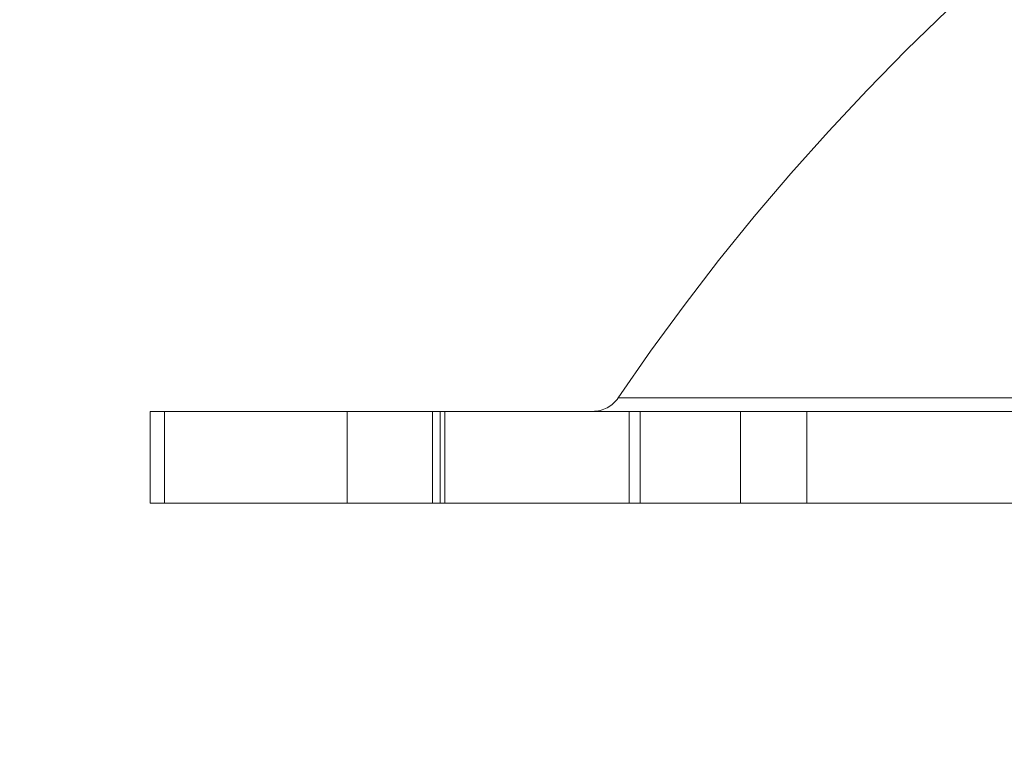
# Model space of a CAD drawing. Units: inches. Extents: x 4 to 132, y 2 to 86.
# Drawn here: x 58 to 59, y 74 to 75 of the extents above; entities that cross this region are included whole.
import ezdxf

# ---------------------------------------------------------------- set-up
doc = ezdxf.new("R2010")
doc.units = ezdxf.units.IN
doc.header["$LTSCALE"] = 8
doc.header["$MEASUREMENT"] = 0
doc.linetypes.add('PHANTOM', pattern=[0.5, 0.25, -0.05, 0.05, -0.05, 0.05, -0.05])
doc.layers.add('LAYER_1', color=5, linetype='Continuous')
doc.styles.add('SLDTEXTSTYLE0', font='TXT', dxfattribs={"width": 0.75})
doc.dimstyles.new('SLDDIMSTYLE0', dxfattribs={"dimtxt": 1, "dimasz": 1.04, "dimexe": 0, "dimexo": 0.0625, "dimgap": 0.25, "dimtad": 0, "dimtih": 1, "dimtoh": 1, "dimrnd": 1e-09, "dimzin": 12, "dimdsep": 46, "dimtxsty": 'SLDTEXTSTYLE0', "dimsah": 1, "dimcen": 0.09, "dimadec": 0, "dimazin": 3, "dimtfac": 1, "dimtofl": 0, "dimtmove": 0, "dimatfit": 3, "dimfxl": 1, "dimfrac": 2, "dimtolj": 1, "dimtzin": 12, "dimarcsym": 0})
doc.dimstyles.new('SLDDIMSTYLE1', dxfattribs={"dimtxt": 1, "dimasz": 1.04, "dimexe": 0, "dimexo": 0.0625, "dimgap": 0.25, "dimtad": 0, "dimtih": 1, "dimtoh": 1, "dimdec": 4, "dimlfac": 8, "dimzin": 12, "dimdsep": 46, "dimtxsty": 'SLDTEXTSTYLE0', "dimsah": 1, "dimcen": 0.09, "dimadec": 0, "dimazin": 3, "dimtfac": 1, "dimtdec": 0, "dimtofl": 0, "dimtmove": 0, "dimatfit": 3, "dimfxl": 1, "dimfrac": 2, "dimtolj": 1, "dimtzin": 12, "dimarcsym": 0})

# ---------------------------------------------------------------- blocks, each defined once
blk = doc.blocks.new('_D_1')
at = {"layer": 'LAYER_1'}
for p, q in [((69.71152, 76.62602), (77.36468, 76.62602)), ((68.81021, 70.29502), (76.2681, 68.29668))]:
    blk.add_line(p, q, dxfattribs=at)
for start, end in [(355.562384, 0), (345, 349.67713)]:
    blk.add_arc((45.18261, 76.62602), 31.18207, start, end, dxfattribs=at)
for points in [[(76.36468, 76.62602), (76.18737, 75.58883), (76.50732, 75.58349)], [(75.30218, 68.5555), (75.70978, 69.52558), (75.39935, 69.60324)]]:
    blk.add_solid(points, dxfattribs=at)
at = {"layer": 'LAYER_1', "char_height": 1, "attachment_point": 1, "style": 'SLDTEXTSTYLE0'}
for s, insert in [('15°', (74.69523, 73.91492, -6.91854)), ('MAX ANGLE', (72.17787, 72.32742, -6.91854))]:
    blk.add_mtext(s, dxfattribs=dict(at, insert=insert))
blk = doc.blocks.new('_D_2')
at = {"layer": 'LAYER_1'}
for p, q in [((60.81152, 74.94171), (60.81152, 58.39351)), ((43.10402, 74.65632), (43.10402, 58.39351)), ((49.98748, 61.12823), (49.78435, 61.12823)), ((49.78435, 61.12823), (49.78435, 59.54073)), ((53.82029, 61.12823), (54.02341, 61.12823)), ((54.02341, 61.12823), (54.02341, 59.54073)), ((49.78435, 59.54073), (49.98748, 59.54073)), ((54.02341, 59.54073), (53.82029, 59.54073)), ((43.10402, 59.39351), (45.20806, 59.39351)), ((60.81152, 59.39351), (58.59971, 59.39351))]:
    blk.add_line(p, q, dxfattribs=at)
for points in [[(43.10402, 59.39351), (44.14402, 59.23351), (44.14402, 59.55351)], [(60.81152, 59.39351), (59.77152, 59.55351), (59.77152, 59.23351)]]:
    blk.add_solid(points, dxfattribs=at)
at = {"layer": 'LAYER_1', "char_height": 1, "attachment_point": 1, "style": 'SLDTEXTSTYLE0'}
for s, insert in [('17.71', (49.83513, 62.62042, -6.91854)), ('449.8', (50.24138, 60.8298, -6.91854)), ('MIN DISTANCE', (47.31499, 59.03917, -6.91854)), ('BETWEEN MONITORS', (45.41083, 57.45167, -6.91854))]:
    blk.add_mtext(s, dxfattribs=dict(at, insert=insert))
blk = doc.blocks.new('_D_4')
at = {"layer": 'LAYER_1'}
for p, q in [((15.14037, 73.64788), (15.14037, 51.82512)), ((71.06767, 73.64788), (71.06767, 51.82512)), ((15.14037, 52.82512), (39.97999, 52.82512)), ((71.06767, 52.82512), (46.40705, 52.82512)), ((40.90767, 52.81748), (40.70454, 52.81748)), ((40.70454, 52.81748), (40.70454, 51.22998)), ((45.47937, 52.81748), (45.68249, 52.81748)), ((45.68249, 52.81748), (45.68249, 51.22998)), ((40.70454, 51.22998), (40.90767, 51.22998)), ((45.68249, 51.22998), (45.47937, 51.22998))]:
    blk.add_line(p, q, dxfattribs=at)
for points in [[(15.14037, 52.82512), (16.18037, 52.66512), (16.18037, 52.98512)], [(71.06767, 52.82512), (70.02767, 52.98512), (70.02767, 52.66512)]]:
    blk.add_solid(points, dxfattribs=at)
at = {"layer": 'LAYER_1', "char_height": 1, "attachment_point": 1, "style": 'SLDTEXTSTYLE0'}
for s, insert in [('55.93', (41.12477, 54.30967, -6.91854)), ('1420.6', (41.16157, 52.51904, -6.91854))]:
    blk.add_mtext(s, dxfattribs=dict(at, insert=insert))

msp = doc.modelspace()

# ---------------------------------------------------------------- linework, layer by layer
at = {"color": 8, "linetype": 'PHANTOM', "lineweight": 0}
msp.add_line((58.922273, 74.150766), (62.700769, 74.150766), dxfattribs=at)
at = {"color": 7, "linetype": 'PHANTOM', "lineweight": 0}
for p, q in [((58.465374, 74.137584), (58.465374, 74.047884)), ((58.465374, 74.137584), (58.479189, 74.137584)), ((58.479189, 74.137584), (58.479189, 74.047884)), ((58.657754, 74.137584), (58.479189, 74.137584)), ((58.657754, 74.047884), (58.657754, 74.137584)), ((58.657754, 74.137584), (58.741021, 74.137584)), ((58.741021, 74.047884), (58.741021, 74.137584)), ((58.741021, 74.137584), (58.748407, 74.137584)), ((58.748407, 74.137584), (58.748407, 74.047884)), ((58.748407, 74.137584), (58.753017, 74.137584)), ((58.753017, 74.137584), (58.753017, 74.047884)), ((58.753017, 74.137584), (58.933017, 74.137584)), ((58.933017, 74.047884), (58.933017, 74.137584)), ((58.933017, 74.137584), (58.943868, 74.137584)), ((58.943868, 74.137584), (58.943868, 74.047884)), ((58.943868, 74.137584), (59.041635, 74.137584)), ((59.041635, 74.047884), (59.041635, 74.137584)), ((59.041635, 74.137584), (59.106314, 74.137584)), ((59.106314, 74.137584), (59.106314, 74.047884)), ((59.85888, 74.137584), (59.106314, 74.137584)), ((58.479189, 74.047884), (58.465374, 74.047884)), ((58.657754, 74.047884), (58.479189, 74.047884)), ((58.741021, 74.047884), (58.657754, 74.047884)), ((58.748407, 74.047884), (58.741021, 74.047884)), ((58.753017, 74.047884), (58.748407, 74.047884)), ((58.753017, 74.047884), (58.933017, 74.047884)), ((58.943868, 74.047884), (58.933017, 74.047884)), ((58.943868, 74.047884), (59.041635, 74.047884)), ((59.106314, 74.047884), (59.041635, 74.047884)), ((59.85888, 74.047884), (59.106314, 74.047884))]:
    msp.add_line(p, q, dxfattribs=at)
for centre, radius, start, end in [((60.811521, 72.871709), 2.2815, 123.697956, 145.901258), ((58.897431, 74.167584), 0.03, 270, 325.901258)]:
    msp.add_arc(centre, radius, start, end, dxfattribs=at)

# ---------------------------------------------------------------- dimensions: what is measured, and where the dimension line sits
at = {"layer": 'LAYER_1'}
dim = msp.add_angular_dim_2l(base=(75.606406, 69.791233), line1=((69.311521, 76.626017), (54.586521, 76.626017)), line2=((68.42384, 70.398548), (54.200583, 74.209658)), text='<>\\PMAX ANGLE', dimstyle='SLDDIMSTYLE1', dxfattribs=at)
dim.commit()
dim.dimension.update_dxf_attribs({"geometry": '_D_1', "text_midpoint": (76.107038, 72.625848), "dimtype": 162})
dim = msp.add_linear_dim(base=(43.104021, 59.393507), p1=(60.811521, 75.341709), p2=(43.104021, 75.056323), text='<>\\PMIN DISTANCE\\PBETWEEN MONITORS', dimstyle='SLDDIMSTYLE0', dxfattribs=at)
dim.commit()
dim.dimension.update_dxf_attribs({"geometry": '_D_2', "text_midpoint": (51.903883, 59.393507), "dimtype": 160})
dim = msp.add_linear_dim(base=(15.140374, 52.825116), p1=(71.067668, 74.047884), p2=(15.140374, 74.047884), dimstyle='SLDDIMSTYLE0', dxfattribs=at)
dim.commit()
dim.dimension.update_dxf_attribs({"geometry": '_D_4', "text_midpoint": (43.193517, 52.825116), "dimtype": 160})

doc.saveas('drawing.dxf')
